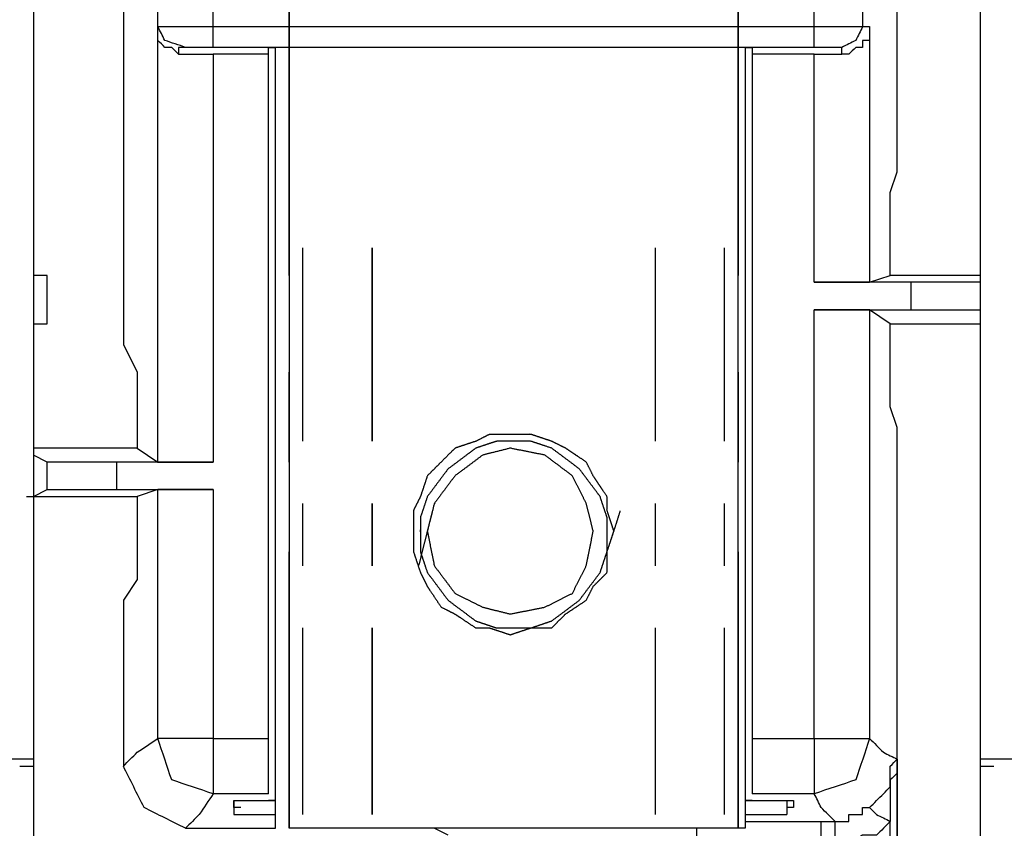
# Model space of a CAD drawing. Units: millimetres. Extents: x 0 to 595, y -1 to 420.
# Drawn here: x 163 to 175, y 168 to 178 of the extents above; entities that cross this region are included whole.
import ezdxf

# ---------------------------------------------------------------- set-up
doc = ezdxf.new("R2010")
doc.units = ezdxf.units.MM
doc.layers.add('3', color=7, linetype='CONTINUOUS', true_color=0xffffff)

msp = doc.modelspace()

# ---------------------------------------------------------------- linework, layer by layer
at = {"layer": '3', "color": 7, "linetype": 'Continuous'}
for p, q in [((163.917, 182.25), (163.917, 174)), ((165.917, 174.833), (165.917, 181.417)), ((165.917, 181.417), (165.917, 174.833)), ((171.333, 174.833), (171.333, 181.417)), ((171.333, 181.417), (171.333, 174.833)), ((173.25, 176.083), (173.25, 180.083)), ((162.833, 178.833), (162.833, 169)), ((174.25, 178.833), (174.25, 169)), ((172.833, 177.833), (172.917, 177.833)), ((172.25, 177.583), (165, 177.583)), ((165.667, 177.583), (165.75, 177.583)), ((165.667, 177.5), (165.667, 177.583)), ((165.75, 168.167), (165.75, 177.583)), ((165.917, 177.583), (165.917, 168.167)), ((171.333, 168.167), (171.333, 177.583)), ((171.417, 177.583), (171.5, 177.583)), ((171.417, 177.583), (171.417, 168.167)), ((171.5, 177.583), (171.5, 177.5)), ((172.583, 177.5), (172.583, 177.583)), ((164.583, 177.5), (165, 177.5)), ((165.667, 169.25), (165.667, 177.5)), ((171.5, 177.5), (171.5, 169.25)), ((172.25, 177.5), (172.583, 177.5)), ((174.25, 176.25), (174.25, 173.5)), ((174.25, 176.25), (174.25, 173.5)), ((173.167, 175.833), (173.25, 176.083)), ((166.083, 172.833), (166.083, 175.167)), ((166.083, 172.833), (166.083, 175.167)), ((166.917, 172.833), (166.917, 175.167)), ((166.917, 175.167), (166.917, 172.833)), ((170.333, 172.833), (170.333, 175.167)), ((170.333, 172.833), (170.333, 175.167)), ((171.167, 172.833), (171.167, 175.167)), ((171.167, 172.833), (171.167, 175.167)), ((173.167, 174.833), (173.167, 175.25)), ((163, 174.833), (162.833, 174.833)), ((163, 174.833), (162.833, 174.833)), ((163, 174.25), (163, 174.833)), ((172.917, 174.75), (173.167, 174.833)), ((174.25, 174.833), (173.167, 174.833)), ((173.417, 174.75), (172.25, 174.75)), ((173.417, 174.417), (173.417, 174.75)), ((174.25, 174.75), (174.25, 174.417)), ((172.25, 169.25), (172.25, 174.417)), ((172.25, 174.417), (173.417, 174.417)), ((172.917, 174.417), (172.917, 169.25)), ((173.167, 174.25), (172.917, 174.417)), ((174.25, 174.417), (174.25, 174.333)), ((162.833, 174.25), (163, 174.25)), ((162.833, 174.25), (163, 174.25)), ((173.167, 174.25), (174.25, 174.25)), ((173.167, 173.833), (173.167, 174.25)), ((163.917, 174), (164.083, 173.667)), ((165.917, 172.583), (165.917, 173.667)), ((165.917, 173.667), (165.917, 172.583)), ((171.333, 172.583), (171.333, 173.667)), ((171.333, 173.667), (171.333, 172.583)), ((164.083, 173.167), (164.083, 172.75)), ((173.25, 173), (173.167, 173.25)), ((173.25, 170.75), (173.25, 173)), ((164.083, 172.75), (162.833, 172.75)), ((163, 172.583), (162.833, 172.667)), ((162.833, 172.667), (162.833, 172.167)), ((164.083, 172.75), (164.333, 172.583)), ((174.25, 172.75), (174.25, 172.167)), ((163, 172.25), (163, 172.583)), ((165, 172.583), (163.833, 172.583)), ((163.833, 172.583), (163.833, 172.25)), ((162.833, 172.167), (163, 172.25)), ((163.833, 172.25), (165, 172.25)), ((164.333, 172.25), (164.083, 172.167)), ((164.333, 169.25), (164.333, 172.25)), ((165, 172.25), (165, 169.25)), ((162.75, 172.167), (162.833, 172.167)), ((162.833, 172.167), (164.083, 172.167)), ((164.083, 172.167), (164.083, 171.75)), ((166.083, 171.333), (166.083, 172.083)), ((166.083, 171.333), (166.083, 172.083)), ((166.917, 171.333), (166.917, 172.083)), ((166.917, 172.083), (166.917, 171.333)), ((170.333, 171.333), (170.333, 172.083)), ((170.333, 171.333), (170.333, 172.083)), ((171.167, 171.333), (171.167, 172.083)), ((171.167, 171.333), (171.167, 172.083)), ((165.917, 168.167), (165.917, 171.5)), ((165.917, 171.5), (165.917, 168.167)), ((171.333, 168.167), (171.333, 171.5)), ((171.333, 171.5), (171.333, 168.167)), ((164.083, 171.167), (163.917, 170.917)), ((163.917, 170.917), (163.917, 170.75)), ((166.083, 168.333), (166.083, 170.583)), ((166.083, 168.333), (166.083, 170.583)), ((166.917, 168.333), (166.917, 170.583)), ((166.917, 170.583), (166.917, 168.333)), ((170.333, 168.333), (170.333, 170.583)), ((170.333, 168.333), (170.333, 170.583)), ((171.167, 168.333), (171.167, 170.583)), ((171.167, 168.333), (171.167, 170.583)), ((163.917, 170.333), (163.917, 170.083)), ((173.25, 170.083), (173.25, 170.333)), ((173.25, 166.75), (173.25, 170.083)), ((165, 169.25), (165.667, 169.25)), ((171.5, 169.25), (172.25, 169.25)), ((162.833, 169), (162.333, 169)), ((162.833, 169), (162.833, 140.583)), ((174.667, 169), (174.25, 169)), ((174.25, 169), (174.25, 140.583)), ((162.667, 168.917), (162.833, 168.917)), ((174.25, 168.917), (174.417, 168.917)), ((165.667, 168.583), (165, 168.583)), ((172.25, 168.583), (171.5, 168.583)), ((165.25, 168.5), (165.333, 168.5)), ((165.25, 168.417), (165.25, 168.5)), ((165.25, 168.5), (165.25, 168.333)), ((165.333, 168.417), (165.25, 168.417)), ((165.333, 168.5), (165.75, 168.5)), ((165.75, 168.5), (165.667, 168.5)), ((171.5, 168.5), (171.417, 168.5)), ((171.417, 168.5), (171.917, 168.5)), ((171.917, 168.5), (172, 168.5)), ((171.917, 168.5), (171.917, 168.333)), ((172, 168.417), (171.917, 168.417)), ((172, 168.5), (172, 168.417)), ((165.25, 168.333), (165.75, 168.333)), ((171.417, 168.333), (171.917, 168.333)), ((164.667, 168.167), (165.75, 168.167)), ((171.333, 168.167), (165.917, 168.167)), ((167.833, 168.083), (167.667, 168.167)), ((170.833, 168), (170.833, 168.167)), ((171.417, 168.167), (171.333, 168.167))]:
    msp.add_line(p, q, dxfattribs=at)
for points, knots in [([(164.333, 177.833), (164.333, 178.306), (164.333, 178.778), (164.333, 179.722), (164.333, 180.194), (164.333, 180.667)], [0, 0, 0, 0, 0.5, 0.5, 1, 1, 1, 1]), ([(172.833, 180.667), (172.833, 180.194), (172.833, 179.722), (172.833, 178.778), (172.833, 178.306), (172.833, 177.833)], [0, 0, 0, 0, 0.5, 0.5, 1, 1, 1, 1]), ([(165, 177.833), (165, 178.306), (165, 178.778), (165, 179.694), (165, 180.139), (165, 180.583)], [0, 0, 0, 0, 0.515152, 0.515152, 1, 1, 1, 1]), ([(172.25, 177.833), (172.25, 178.306), (172.25, 178.778), (172.25, 179.694), (172.25, 180.139), (172.25, 180.583)], [0, 0, 0, 0, 0.515152, 0.515152, 1, 1, 1, 1]), ([(164.333, 177.833), (164.361, 177.833), (164.389, 177.833), (164.444, 177.833), (164.472, 177.833), (164.528, 177.833), (164.556, 177.833), (164.611, 177.833), (164.639, 177.833), (164.694, 177.833), (164.722, 177.833), (164.806, 177.833), (164.861, 177.833), (164.944, 177.833), (164.972, 177.833), (165, 177.833)], [0, 0, 0, 0, 0.125, 0.125, 0.25, 0.25, 0.375, 0.375, 0.5, 0.5, 0.625, 0.625, 0.875, 0.875, 1, 1, 1, 1]), ([(164.667, 177.583), (164.583, 177.611), (164.5, 177.639), (164.417, 177.667), (164.389, 177.722), (164.361, 177.778), (164.333, 177.833)], [0, 0, 0, 0, 0.585786, 0.585786, 0.585786, 1, 1, 1, 1]), ([(164.583, 177.5), (164.556, 177.528), (164.528, 177.556), (164.5, 177.583), (164.472, 177.583), (164.444, 177.583), (164.417, 177.583), (164.389, 177.611), (164.361, 177.639), (164.333, 177.667), (164.333, 177.722), (164.333, 177.778), (164.333, 177.833)], [0, 0, 0, 0, 0.242641, 0.242641, 0.242641, 0.414214, 0.414214, 0.414214, 0.656854, 0.656854, 0.656854, 1, 1, 1, 1]), ([(164.333, 172.583), (164.333, 173.444), (164.333, 174.306), (164.333, 176.056), (164.333, 176.944), (164.333, 177.833)], [0, 0, 0, 0, 0.492063, 0.492063, 1, 1, 1, 1]), ([(165, 177.833), (166.194, 177.833), (167.389, 177.833), (169.806, 177.833), (171.028, 177.833), (172.25, 177.833)], [0, 0, 0, 0, 0.494253, 0.494253, 1, 1, 1, 1]), ([(165, 177.583), (165, 177.611), (165, 177.639), (165, 177.722), (165, 177.778), (165, 177.833)], [0, 0, 0, 0, 0.333333, 0.333333, 1, 1, 1, 1]), ([(172.25, 177.833), (172.278, 177.833), (172.306, 177.833), (172.361, 177.833), (172.389, 177.833), (172.444, 177.833), (172.472, 177.833), (172.528, 177.833), (172.556, 177.833), (172.611, 177.833), (172.639, 177.833), (172.694, 177.833), (172.722, 177.833), (172.778, 177.833), (172.806, 177.833), (172.833, 177.833)], [0, 0, 0, 0, 0.142857, 0.142857, 0.285714, 0.285714, 0.428571, 0.428571, 0.571429, 0.571429, 0.714286, 0.714286, 0.857143, 0.857143, 1, 1, 1, 1]), ([(172.25, 177.583), (172.25, 177.611), (172.25, 177.639), (172.25, 177.722), (172.25, 177.778), (172.25, 177.833)], [0, 0, 0, 0, 0.333333, 0.333333, 1, 1, 1, 1]), ([(172.833, 177.833), (172.806, 177.778), (172.778, 177.722), (172.75, 177.667), (172.694, 177.639), (172.639, 177.611), (172.583, 177.583)], [0, 0, 0, 0, 0.5, 0.5, 0.5, 1, 1, 1, 1]), ([(172.917, 177.833), (172.917, 177.806), (172.917, 177.778), (172.917, 177.722), (172.917, 177.694), (172.917, 177.667), (172.889, 177.667), (172.861, 177.667), (172.833, 177.667), (172.833, 177.639), (172.833, 177.611), (172.833, 177.583), (172.806, 177.583), (172.778, 177.583), (172.75, 177.583), (172.722, 177.556), (172.694, 177.528), (172.667, 177.5), (172.639, 177.5), (172.611, 177.5), (172.583, 177.5)], [0, 0, 0, 0, 0.134876, 0.134876, 0.269752, 0.269752, 0.269752, 0.404628, 0.404628, 0.404628, 0.539504, 0.539504, 0.539504, 0.67438, 0.67438, 0.67438, 0.865124, 0.865124, 0.865124, 1, 1, 1, 1]), ([(172.917, 177.833), (172.917, 177.306), (172.917, 176.778), (172.917, 175.75), (172.917, 175.25), (172.917, 174.75)], [0, 0, 0, 0, 0.513514, 0.513514, 1, 1, 1, 1]), ([(164.667, 177.583), (164.639, 177.583), (164.611, 177.583), (164.583, 177.583), (164.583, 177.556), (164.583, 177.528), (164.583, 177.5)], [0, 0, 0, 0, 0.5, 0.5, 0.5, 1, 1, 1, 1]), ([(165, 177.583), (164.972, 177.583), (164.944, 177.583), (164.889, 177.583), (164.861, 177.583), (164.806, 177.583), (164.778, 177.583), (164.722, 177.583), (164.694, 177.583), (164.667, 177.583)], [0, 0, 0, 0, 0.25, 0.25, 0.5, 0.5, 0.75, 0.75, 1, 1, 1, 1]), ([(171.417, 177.583), (170.472, 177.583), (169.528, 177.583), (167.639, 177.583), (166.694, 177.583), (165.75, 177.583)], [0, 0, 0, 0, 0.5, 0.5, 1, 1, 1, 1]), ([(172.583, 177.583), (172.556, 177.583), (172.528, 177.583), (172.472, 177.583), (172.444, 177.583), (172.389, 177.583), (172.361, 177.583), (172.306, 177.583), (172.278, 177.583), (172.25, 177.583)], [0, 0, 0, 0, 0.25, 0.25, 0.5, 0.5, 0.75, 0.75, 1, 1, 1, 1]), ([(165.667, 177.5), (165.556, 177.5), (165.444, 177.5), (165.222, 177.5), (165.111, 177.5), (165, 177.5)], [0, 0, 0, 0, 0.5, 0.5, 1, 1, 1, 1]), ([(165, 177.5), (165, 176.694), (165, 175.889), (165, 174.25), (165, 173.417), (165, 172.583)], [0, 0, 0, 0, 0.491525, 0.491525, 1, 1, 1, 1]), ([(172.25, 177.5), (172.111, 177.5), (171.972, 177.5), (171.722, 177.5), (171.611, 177.5), (171.5, 177.5)], [0, 0, 0, 0, 0.555556, 0.555556, 1, 1, 1, 1]), ([(172.25, 174.75), (172.25, 175.222), (172.25, 175.694), (172.25, 176.611), (172.25, 177.056), (172.25, 177.5)], [0, 0, 0, 0, 0.515152, 0.515152, 1, 1, 1, 1]), ([(173.167, 175.25), (173.167, 175.389), (173.167, 175.528), (173.167, 175.722), (173.167, 175.778), (173.167, 175.833)], [0, 0, 0, 0, 0.714286, 0.714286, 1, 1, 1, 1]), ([(172.25, 174.75), (172.361, 174.75), (172.472, 174.75), (172.667, 174.75), (172.75, 174.75), (172.861, 174.75), (172.889, 174.75), (172.917, 174.75)], [0, 0, 0, 0, 0.5, 0.5, 0.875, 0.875, 1, 1, 1, 1]), ([(174.25, 174.75), (174.222, 174.75), (174.194, 174.75), (174.056, 174.75), (173.944, 174.75), (173.694, 174.75), (173.556, 174.75), (173.417, 174.75)], [0, 0, 0, 0, 0.1, 0.1, 0.5, 0.5, 1, 1, 1, 1]), ([(172.917, 174.417), (172.889, 174.417), (172.861, 174.417), (172.75, 174.417), (172.667, 174.417), (172.472, 174.417), (172.361, 174.417), (172.25, 174.417)], [0, 0, 0, 0, 0.125, 0.125, 0.5, 0.5, 1, 1, 1, 1]), ([(173.417, 174.417), (173.556, 174.417), (173.694, 174.417), (173.944, 174.417), (174.056, 174.417), (174.194, 174.417), (174.222, 174.417), (174.25, 174.417)], [0, 0, 0, 0, 0.5, 0.5, 0.9, 0.9, 1, 1, 1, 1]), ([(173.167, 173.25), (173.167, 173.333), (173.167, 173.417), (173.167, 173.611), (173.167, 173.722), (173.167, 173.833)], [0, 0, 0, 0, 0.428571, 0.428571, 1, 1, 1, 1]), ([(164.083, 173.667), (164.083, 173.611), (164.083, 173.556), (164.083, 173.389), (164.083, 173.278), (164.083, 173.167)], [0, 0, 0, 0, 0.333333, 0.333333, 1, 1, 1, 1]), ([(169.833, 171.75), (169.806, 171.833), (169.778, 171.917), (169.75, 172), (169.75, 172.056), (169.75, 172.111), (169.75, 172.167), (169.694, 172.25), (169.639, 172.333), (169.583, 172.417), (169.556, 172.472), (169.528, 172.528), (169.5, 172.583), (169.417, 172.639), (169.333, 172.694), (169.25, 172.75), (169.194, 172.778), (169.139, 172.806), (169.083, 172.833), (169, 172.861), (168.917, 172.889), (168.833, 172.917), (168.75, 172.917), (168.667, 172.917), (168.5, 172.917), (168.417, 172.917), (168.333, 172.917), (168.278, 172.889), (168.222, 172.861), (168.167, 172.833), (168.083, 172.806), (168, 172.778), (167.917, 172.75), (167.861, 172.694), (167.806, 172.639), (167.694, 172.528), (167.639, 172.472), (167.583, 172.417), (167.556, 172.333), (167.528, 172.25), (167.5, 172.167), (167.472, 172.111), (167.444, 172.056), (167.417, 172), (167.417, 171.917), (167.417, 171.833), (167.417, 171.667), (167.417, 171.583), (167.417, 171.5), (167.444, 171.417), (167.472, 171.333), (167.5, 171.25), (167.528, 171.194), (167.556, 171.139), (167.583, 171.083), (167.639, 171), (167.694, 170.917), (167.75, 170.833), (167.806, 170.806), (167.861, 170.778), (167.917, 170.75), (168, 170.694), (168.083, 170.639), (168.167, 170.583), (168.222, 170.583), (168.278, 170.583), (168.333, 170.583), (168.417, 170.556), (168.5, 170.528), (168.583, 170.5), (168.667, 170.528), (168.75, 170.556), (168.833, 170.583), (168.917, 170.583), (169, 170.583), (169.083, 170.583), (169.139, 170.639), (169.194, 170.694), (169.25, 170.75), (169.333, 170.806), (169.417, 170.861), (169.5, 170.917), (169.528, 170.972), (169.556, 171.028), (169.583, 171.083), (169.639, 171.139), (169.694, 171.194), (169.75, 171.25), (169.75, 171.333), (169.75, 171.417), (169.75, 171.5), (169.778, 171.583), (169.806, 171.667), (169.833, 171.75)], [-0.034264, 0, 0, 0, 0.034264, 0.034264, 0.034264, 0.055934, 0.055934, 0.055934, 0.095001, 0.095001, 0.095001, 0.119229, 0.119229, 0.119229, 0.158296, 0.158296, 0.158296, 0.182524, 0.182524, 0.182524, 0.216788, 0.216788, 0.216788, 0.249293, 0.249293, 0.281799, 0.281799, 0.281799, 0.306027, 0.306027, 0.306027, 0.34029, 0.34029, 0.34029, 0.370937, 0.370937, 0.401583, 0.401583, 0.401583, 0.435847, 0.435847, 0.435847, 0.460075, 0.460075, 0.460075, 0.492581, 0.492581, 0.525086, 0.525086, 0.525086, 0.55935, 0.55935, 0.55935, 0.583578, 0.583578, 0.583578, 0.622645, 0.622645, 0.622645, 0.646873, 0.646873, 0.646873, 0.68594, 0.68594, 0.68594, 0.70761, 0.70761, 0.70761, 0.741874, 0.741874, 0.741874, 0.776138, 0.776138, 0.776138, 0.808643, 0.808643, 0.808643, 0.839289, 0.839289, 0.839289, 0.878356, 0.878356, 0.878356, 0.902584, 0.902584, 0.902584, 0.933231, 0.933231, 0.933231, 0.965736, 0.965736, 0.965736, 1, 1, 1, 1.034264]), ([(167.5, 171.806), (167.5, 171.667), (167.5, 171.583), (167.5, 171.5), (167.528, 171.417), (167.556, 171.333), (167.583, 171.25), (167.667, 171.139), (167.75, 171.028), (167.833, 170.917), (167.944, 170.833), (168.056, 170.75), (168.167, 170.667), (168.25, 170.639), (168.333, 170.611), (168.417, 170.583), (168.472, 170.583), (168.528, 170.583), (168.667, 170.583), (168.75, 170.583), (168.833, 170.583), (168.917, 170.611), (169, 170.639), (169.083, 170.667), (169.194, 170.75), (169.306, 170.833), (169.417, 170.917), (169.5, 171.028), (169.583, 171.139), (169.667, 171.25), (169.694, 171.333), (169.722, 171.417), (169.75, 171.5), (169.75, 171.583), (169.75, 171.667), (169.75, 171.806), (169.75, 171.861), (169.75, 171.917), (169.722, 172), (169.694, 172.083), (169.667, 172.167), (169.583, 172.278), (169.5, 172.389), (169.417, 172.5), (169.306, 172.583), (169.194, 172.667), (169.083, 172.75), (169, 172.778), (168.917, 172.806), (168.833, 172.833), (168.75, 172.833), (168.667, 172.833), (168.528, 172.833), (168.472, 172.833), (168.417, 172.833), (168.333, 172.806), (168.25, 172.778), (168.167, 172.75), (168.056, 172.667), (167.944, 172.583), (167.833, 172.5), (167.75, 172.389), (167.667, 172.278), (167.583, 172.167), (167.556, 172.083), (167.528, 172), (167.5, 171.917), (167.5, 171.861), (167.5, 171.806), (167.5, 171.667)], [-0.023447, -0.023447, 0, 0, 0.035171, 0.035171, 0.035171, 0.072244, 0.072244, 0.072244, 0.130862, 0.130862, 0.130862, 0.18948, 0.18948, 0.18948, 0.226553, 0.226553, 0.226553, 0.25, 0.25, 0.285171, 0.285171, 0.285171, 0.322244, 0.322244, 0.322244, 0.380862, 0.380862, 0.380862, 0.43948, 0.43948, 0.43948, 0.476553, 0.476553, 0.476553, 0.511724, 0.511724, 0.535171, 0.535171, 0.535171, 0.572244, 0.572244, 0.572244, 0.630862, 0.630862, 0.630862, 0.68948, 0.68948, 0.68948, 0.726553, 0.726553, 0.726553, 0.761724, 0.761724, 0.785171, 0.785171, 0.785171, 0.822244, 0.822244, 0.822244, 0.880862, 0.880862, 0.880862, 0.93948, 0.93948, 0.93948, 0.976553, 0.976553, 0.976553, 1, 1, 1.035171, 1.035171]), ([(167.583, 171.75), (167.611, 171.611), (167.639, 171.472), (167.667, 171.333), (167.75, 171.222), (167.833, 171.111), (167.917, 171), (168.028, 170.944), (168.139, 170.889), (168.25, 170.833), (168.361, 170.806), (168.472, 170.778), (168.583, 170.75), (168.722, 170.778), (168.861, 170.806), (169, 170.833), (169.111, 170.889), (169.222, 170.944), (169.333, 171), (169.389, 171.111), (169.444, 171.222), (169.5, 171.333), (169.528, 171.472), (169.556, 171.611), (169.583, 171.75), (169.556, 171.861), (169.528, 171.972), (169.5, 172.083), (169.444, 172.194), (169.389, 172.306), (169.333, 172.417), (169.222, 172.5), (169.111, 172.583), (169, 172.667), (168.861, 172.694), (168.722, 172.722), (168.583, 172.75), (168.472, 172.722), (168.361, 172.694), (168.25, 172.667), (168.139, 172.583), (168.028, 172.5), (167.917, 172.417), (167.833, 172.306), (167.75, 172.194), (167.667, 172.083), (167.639, 171.972), (167.611, 171.861), (167.583, 171.75)], [-0.055139, 0, 0, 0, 0.06819, 0.06819, 0.06819, 0.135055, 0.135055, 0.135055, 0.194861, 0.194861, 0.194861, 0.25, 0.25, 0.25, 0.31819, 0.31819, 0.31819, 0.377996, 0.377996, 0.377996, 0.437802, 0.437802, 0.437802, 0.505992, 0.505992, 0.505992, 0.56113, 0.56113, 0.56113, 0.620937, 0.620937, 0.620937, 0.687802, 0.687802, 0.687802, 0.755992, 0.755992, 0.755992, 0.81113, 0.81113, 0.81113, 0.877996, 0.877996, 0.877996, 0.944861, 0.944861, 0.944861, 1, 1, 1, 1.06819]), ([(163.833, 172.583), (163.667, 172.583), (163.5, 172.583), (163.25, 172.583), (163.167, 172.583), (163.056, 172.583), (163.028, 172.583), (163, 172.583)], [0, 0, 0, 0, 0.6, 0.6, 0.9, 0.9, 1, 1, 1, 1]), ([(164.333, 172.583), (164.361, 172.583), (164.389, 172.583), (164.5, 172.583), (164.583, 172.583), (164.778, 172.583), (164.889, 172.583), (165, 172.583)], [0, 0, 0, 0, 0.125, 0.125, 0.5, 0.5, 1, 1, 1, 1]), ([(163, 172.25), (163.028, 172.25), (163.056, 172.25), (163.167, 172.25), (163.25, 172.25), (163.5, 172.25), (163.667, 172.25), (163.833, 172.25)], [0, 0, 0, 0, 0.1, 0.1, 0.4, 0.4, 1, 1, 1, 1]), ([(165, 172.25), (164.889, 172.25), (164.778, 172.25), (164.583, 172.25), (164.5, 172.25), (164.389, 172.25), (164.361, 172.25), (164.333, 172.25)], [0, 0, 0, 0, 0.5, 0.5, 0.875, 0.875, 1, 1, 1, 1]), ([(164.083, 171.75), (164.083, 171.611), (164.083, 171.472), (164.083, 171.278), (164.083, 171.222), (164.083, 171.167)], [0, 0, 0, 0, 0.714286, 0.714286, 1, 1, 1, 1]), ([(163.917, 170.75), (163.917, 170.667), (163.917, 170.583), (163.917, 170.444), (163.917, 170.389), (163.917, 170.333)], [0, 0, 0, 0, 0.6, 0.6, 1, 1, 1, 1]), ([(173.25, 170.333), (173.25, 170.389), (173.25, 170.444), (173.25, 170.583), (173.25, 170.667), (173.25, 170.75)], [0, 0, 0, 0, 0.4, 0.4, 1, 1, 1, 1]), ([(163.917, 170.083), (163.917, 169.889), (163.917, 169.694), (163.917, 169.306), (163.917, 169.111), (163.917, 168.917)], [0, 0, 0, 0, 0.5, 0.5, 1, 1, 1, 1]), ([(163.917, 168.917), (163.972, 168.972), (164.028, 169.028), (164.083, 169.083), (164.167, 169.139), (164.25, 169.194), (164.333, 169.25)], [0, 0, 0, 0, 0.439608, 0.439608, 0.439608, 1, 1, 1, 1]), ([(165, 168.583), (164.833, 168.639), (164.667, 168.694), (164.5, 168.75), (164.444, 168.917), (164.389, 169.083), (164.333, 169.25)], [0, 0, 0, 0, 0.5, 0.5, 0.5, 1, 1, 1, 1]), ([(165, 169.25), (164.833, 169.25), (164.667, 169.25), (164.444, 169.25), (164.389, 169.25), (164.333, 169.25)], [0, 0, 0, 0, 0.75, 0.75, 1, 1, 1, 1]), ([(165, 169.25), (165, 169.083), (165, 168.917), (165, 168.694), (165, 168.639), (165, 168.583)], [0, 0, 0, 0, 0.75, 0.75, 1, 1, 1, 1]), ([(165.667, 168.583), (165.667, 168.639), (165.667, 168.694), (165.667, 168.917), (165.667, 169.083), (165.667, 169.25)], [0, 0, 0, 0, 0.25, 0.25, 1, 1, 1, 1]), ([(171.5, 169.25), (171.5, 169.083), (171.5, 168.917), (171.5, 168.694), (171.5, 168.639), (171.5, 168.583)], [0, 0, 0, 0, 0.75, 0.75, 1, 1, 1, 1]), ([(172.25, 169.25), (172.25, 169.083), (172.25, 168.917), (172.25, 168.694), (172.25, 168.639), (172.25, 168.583)], [0, 0, 0, 0, 0.75, 0.75, 1, 1, 1, 1]), ([(172.917, 169.25), (172.861, 169.083), (172.806, 168.917), (172.75, 168.75), (172.583, 168.694), (172.417, 168.639), (172.25, 168.583)], [0, 0, 0, 0, 0.5, 0.5, 0.5, 1, 1, 1, 1]), ([(172.25, 169.25), (172.389, 169.25), (172.528, 169.25), (172.75, 169.25), (172.833, 169.25), (172.917, 169.25)], [0, 0, 0, 0, 0.625, 0.625, 1, 1, 1, 1]), ([(172.917, 169.25), (172.972, 169.194), (173.028, 169.139), (173.083, 169.083), (173.139, 169.056), (173.194, 169.028), (173.25, 169)], [0, 0, 0, 0, 0.558482, 0.558482, 0.558482, 1, 1, 1, 1]), ([(172.917, 168.417), (172.944, 168.444), (172.972, 168.472), (173.028, 168.528), (173.056, 168.556), (173.111, 168.611), (173.139, 168.639), (173.167, 168.667), (173.167, 168.694), (173.167, 168.722), (173.167, 168.778), (173.167, 168.806), (173.167, 168.861), (173.167, 168.889), (173.167, 168.917), (173.194, 168.944), (173.222, 168.972), (173.25, 169)], [0, 0, 0, 0, 0.163363, 0.163363, 0.326727, 0.326727, 0.49009, 0.49009, 0.49009, 0.605606, 0.605606, 0.721121, 0.721121, 0.836637, 0.836637, 0.836637, 1, 1, 1, 1]), ([(173.25, 169), (173.25, 168.944), (173.25, 168.889), (173.25, 168.833), (173.222, 168.806), (173.194, 168.778), (173.167, 168.75), (173.167, 168.722), (173.167, 168.694), (173.167, 168.639), (173.167, 168.611), (173.167, 168.556), (173.167, 168.528), (173.167, 168.472), (173.167, 168.444), (173.167, 168.389), (173.167, 168.361), (173.167, 168.306), (173.167, 168.278), (173.167, 168.25)], [0, 0, 0, 0, 0.212445, 0.212445, 0.212445, 0.362666, 0.362666, 0.362666, 0.468888, 0.468888, 0.575111, 0.575111, 0.681333, 0.681333, 0.787555, 0.787555, 0.893778, 0.893778, 1, 1, 1, 1]), ([(173.25, 169), (173.25, 168.611), (173.25, 168.222), (173.25, 167.472), (173.25, 167.111), (173.25, 166.75)], [0, 0, 0, 0, 0.518519, 0.518519, 1, 1, 1, 1]), ([(164.667, 168.167), (164.5, 168.25), (164.333, 168.333), (164.167, 168.417), (164.083, 168.583), (164, 168.75), (163.917, 168.917)], [0, 0, 0, 0, 0.5, 0.5, 0.5, 1, 1, 1, 1]), ([(165, 168.583), (164.944, 168.5), (164.889, 168.417), (164.833, 168.333), (164.778, 168.278), (164.722, 168.222), (164.667, 168.167)], [0, 0, 0, 0, 0.560392, 0.560392, 0.560392, 1, 1, 1, 1]), ([(172.5, 168.25), (172.444, 168.306), (172.389, 168.361), (172.333, 168.417), (172.306, 168.472), (172.278, 168.528), (172.25, 168.583)], [0, 0, 0, 0, 0.558482, 0.558482, 0.558482, 1, 1, 1, 1]), ([(172.5, 168.25), (172.528, 168.25), (172.556, 168.25), (172.611, 168.25), (172.639, 168.25), (172.667, 168.25), (172.667, 168.278), (172.667, 168.306), (172.667, 168.333), (172.694, 168.333), (172.722, 168.333), (172.778, 168.333), (172.806, 168.333), (172.833, 168.333), (172.833, 168.361), (172.833, 168.389), (172.833, 168.417), (172.861, 168.417), (172.889, 168.417), (172.917, 168.417)], [0, 0, 0, 0, 0.142857, 0.142857, 0.285714, 0.285714, 0.285714, 0.428571, 0.428571, 0.428571, 0.571429, 0.571429, 0.714286, 0.714286, 0.714286, 0.857143, 0.857143, 0.857143, 1, 1, 1, 1]), ([(172.917, 168.417), (172.944, 168.389), (172.972, 168.361), (173, 168.333), (173.056, 168.306), (173.111, 168.278), (173.167, 168.25)], [0, 0, 0, 0, 0.387426, 0.387426, 0.387426, 1, 1, 1, 1]), ([(171.417, 168.25), (171.472, 168.25), (171.528, 168.25), (171.611, 168.25), (171.639, 168.25), (171.694, 168.25), (171.722, 168.25), (171.778, 168.25), (171.806, 168.25), (171.861, 168.25), (171.889, 168.25), (171.944, 168.25), (171.972, 168.25), (172.028, 168.25), (172.056, 168.25), (172.111, 168.25), (172.139, 168.25), (172.222, 168.25), (172.278, 168.25), (172.333, 168.25)], [0, 0, 0, 0, 0.181818, 0.181818, 0.272727, 0.272727, 0.363636, 0.363636, 0.454545, 0.454545, 0.545455, 0.545455, 0.636364, 0.636364, 0.727273, 0.727273, 0.818182, 0.818182, 1, 1, 1, 1]), ([(172.333, 168.25), (172.361, 168.25), (172.389, 168.25), (172.444, 168.25), (172.472, 168.25), (172.5, 168.25)], [0, 0, 0, 0, 0.5, 0.5, 1, 1, 1, 1]), ([(172.333, 168), (172.333, 168.056), (172.333, 168.111), (172.333, 168.194), (172.333, 168.222), (172.333, 168.25)], [0, 0, 0, 0, 0.666667, 0.666667, 1, 1, 1, 1]), ([(172.5, 168), (172.5, 168.056), (172.5, 168.111), (172.5, 168.194), (172.5, 168.222), (172.5, 168.25)], [0, 0, 0, 0, 0.666667, 0.666667, 1, 1, 1, 1]), ([(173.167, 168.25), (173.111, 168.194), (173.056, 168.139), (173, 168.083), (172.944, 168.083), (172.889, 168.083), (172.833, 168.083), (172.778, 168.056), (172.722, 168.028), (172.667, 168), (172.611, 168), (172.556, 168), (172.5, 168)], [0, 0, 0, 0, 0.312034, 0.312034, 0.312034, 0.532675, 0.532675, 0.532675, 0.779359, 0.779359, 0.779359, 1, 1, 1, 1]), ([(173.167, 166.75), (173.167, 167), (173.167, 167.25), (173.167, 167.75), (173.167, 168), (173.167, 168.25)], [0, 0, 0, 0, 0.5, 0.5, 1, 1, 1, 1])]:
    msp.add_open_spline(points, degree=3, knots=knots, dxfattribs=at)

doc.saveas('drawing.dxf')
